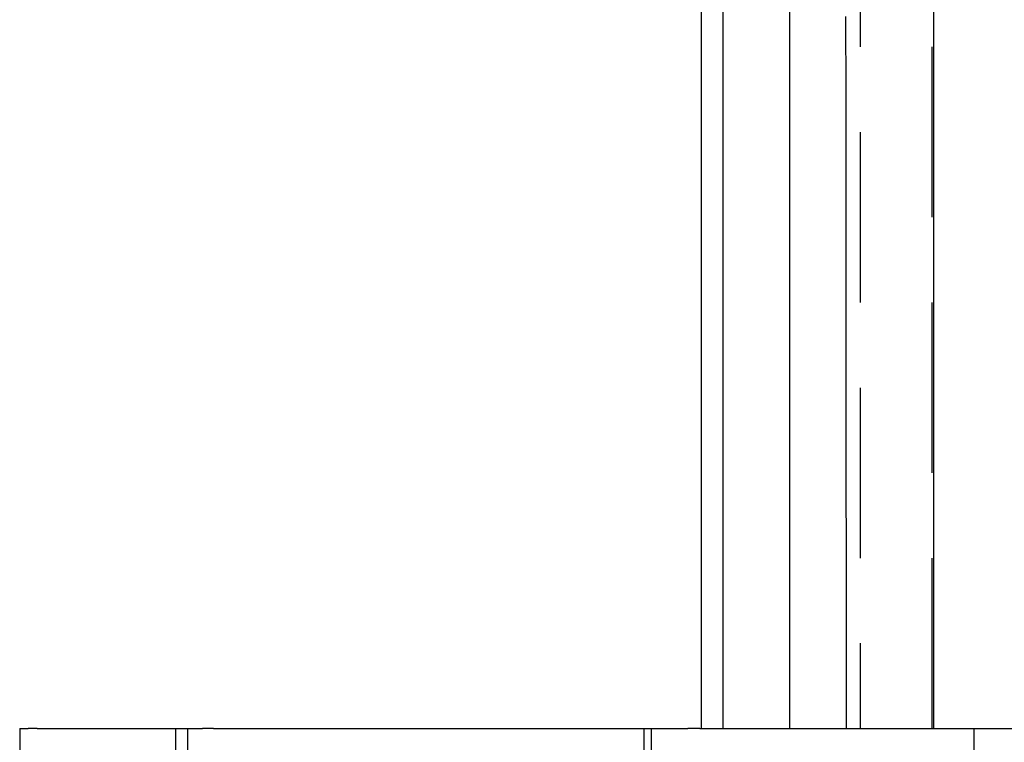
# Model space of a CAD drawing. Extents: x -50 to 51, y -151 to 348.
# Drawn here: x -49 to -35, y 10 to 20 of the extents above; entities that cross this region are included whole.
import ezdxf

# ---------------------------------------------------------------- set-up
doc = ezdxf.new("R2010")
doc.units = 0
doc.header["$LTSCALE"] = 10
doc.linetypes.add('VERDECKT', pattern=[0.375, 0.25, -0.125])
doc.layers.get('0').update_dxf_attribs({"linetype": 'CONTINUOUS'})
doc.layers.add('STEMPEL', color=3, linetype='CONTINUOUS')

# ---------------------------------------------------------------- blocks, each defined once
blk = doc.blocks.new('A$C28EDDA79')
at = {"color": 3, "linetype": 'CONTINUOUS', "extrusion": (0, 1, -2e-16)}
for p, q in [((-39.25, 10), (-39.25, 72)), ((-38.930226, 10), (-38.930226, 37.5)), ((-37.954743, 37.5), (-37.954743, 10)), ((-35.840794, 10), (-35.840794, 37.5)), ((-49.25, 10), (-49.125, 10)), ((-49.25, 10), (-49.25, 8.425947)), ((-49.121024, 10), (-49.125, 10)), ((-48.996034, 10), (-49.121024, 10)), ((-48.996034, 10), (-46.961533, 10)), ((-46.961533, 10), (-46.955415, 10)), ((-46.961533, 8.427759), (-46.961533, 10)), ((-46.955415, 10), (-46.723652, 10)), ((-46.723652, 10), (-46.566143, 10)), ((-46.562361, 10), (-46.566143, 10)), ((-46.405353, 10), (-46.562361, 10)), ((-46.405353, 10), (-40.088379, 10)), ((-40.088379, 10), (-40.064506, 10)), ((-40.088379, 8.433018), (-40.088379, 10)), ((-40.064506, 10), (-39.623668, 10)), ((-39.623668, 10), (-39.449067, 10)), ((-39.445851, 10), (-39.449067, 10)), ((-39.272193, 10), (-39.445851, 10)), ((-39.272193, 10), (-35.24765, 10)), ((-35.24765, 10), (-34.166747, 10)), ((-35.24765, 8.5), (-35.24765, 10))]:
    blk.add_line(p, q, dxfattribs=at)
at = {"color": 1, "linetype": 'VERDECKT', "extrusion": (0, 1, -2e-16)}
for p, q in [((-36.922334, 37.500003), (-36.922334, 10)), ((-35.862176, 10), (-35.862176, 37.500002)), ((-46.785006, 8.49819), (-46.785006, 10)), ((-39.982109, 8.492931), (-39.982109, 10))]:
    blk.add_line(p, q, dxfattribs=at)
at = {"color": 1}
blk.add_polyline3d([(-37.1212, 10, 0), (-37.1212, 10.0762, 0), (-37.1213, 10.1525, 0), (-37.1213, 10.2287, 0), (-37.1214, 10.305, 0), (-37.1215, 10.3812, 0), (-37.1215, 10.4574, 0), (-37.1216, 10.5337, 0), (-37.1216, 10.6099, 0), (-37.1217, 10.6862, 0), (-37.1217, 10.7624, 0), (-37.1218, 10.8387, 0), (-37.1218, 10.9149, 0), (-37.1219, 10.9911, 0), (-37.122, 11.0674, 0), (-37.122, 11.1436, 0), (-37.1221, 11.2199, 0), (-37.1221, 11.2961, 0), (-37.1222, 11.3723, 0), (-37.1222, 11.4486, 0), (-37.1223, 11.5248, 0), (-37.1223, 11.6011, 0), (-37.1224, 11.6773, 0), (-37.1225, 11.7536, 0), (-37.1225, 11.8298, 0), (-37.1226, 11.906, 0), (-37.1226, 11.9823, 0), (-37.1227, 12.0585, 0), (-37.1227, 12.1348, 0), (-37.1228, 12.211, 0), (-37.1229, 12.2872, 0), (-37.1229, 12.3635, 0), (-37.123, 12.4397, 0), (-37.123, 12.516, 0), (-37.1231, 12.5922, 0), (-37.1231, 12.6685, 0), (-37.1232, 12.7447, 0), (-37.1232, 12.8209, 0), (-37.1233, 12.8972, 0), (-37.1234, 12.9734, 0), (-37.1234, 13.0497, 0), (-37.1235, 13.1259, 0), (-37.1235, 13.2021, 0), (-37.1236, 13.2784, 0), (-37.1236, 13.3546, 0), (-37.1237, 13.4309, 0), (-37.1237, 13.5071, 0), (-37.1238, 13.5834, 0), (-37.1239, 13.6596, 0), (-37.1239, 13.7358, 0), (-37.124, 13.8121, 0), (-37.124, 13.8883, 0), (-37.1241, 13.9646, 0), (-37.1241, 14.0408, 0), (-37.1242, 14.117, 0), (-37.1242, 14.1933, 0), (-37.1243, 14.2695, 0), (-37.1244, 14.3458, 0), (-37.1244, 14.422, 0), (-37.1245, 14.4983, 0), (-37.1245, 14.5745, 0), (-37.1246, 14.6507, 0), (-37.1246, 14.727, 0), (-37.1247, 14.8032, 0), (-37.1247, 14.8795, 0), (-37.1248, 14.9557, 0), (-37.1248, 15.0319, 0), (-37.1249, 15.1082, 0), (-37.125, 15.1844, 0), (-37.125, 15.2607, 0), (-37.1251, 15.3369, 0), (-37.1251, 15.4132, 0), (-37.1252, 15.4894, 0), (-37.1252, 15.5656, 0), (-37.1253, 15.6419, 0), (-37.1253, 15.7181, 0), (-37.1254, 15.7944, 0), (-37.1255, 15.8706, 0), (-37.1255, 15.9468, 0), (-37.1256, 16.0231, 0), (-37.1256, 16.0993, 0), (-37.1257, 16.1756, 0), (-37.1257, 16.2518, 0), (-37.1258, 16.3281, 0), (-37.1258, 16.4043, 0), (-37.1259, 16.4805, 0), (-37.126, 16.5568, 0), (-37.126, 16.633, 0), (-37.1261, 16.7093, 0), (-37.1261, 16.7855, 0), (-37.1262, 16.8617, 0), (-37.1262, 16.938, 0), (-37.1263, 17.0142, 0), (-37.1263, 17.0905, 0), (-37.1264, 17.1667, 0), (-37.1264, 17.243, 0), (-37.1265, 17.3192, 0), (-37.1266, 17.3954, 0), (-37.1266, 17.4717, 0), (-37.1267, 17.5479, 0), (-37.1267, 17.6242, 0), (-37.1268, 17.7004, 0), (-37.1268, 17.7766, 0), (-37.1269, 17.8529, 0), (-37.1269, 17.9291, 0), (-37.127, 18.0054, 0), (-37.1271, 18.0816, 0), (-37.1271, 18.1579, 0), (-37.1272, 18.2341, 0), (-37.1272, 18.3103, 0), (-37.1273, 18.3866, 0), (-37.1273, 18.4628, 0), (-37.1274, 18.5391, 0), (-37.1274, 18.6153, 0), (-37.1275, 18.6915, 0), (-37.1275, 18.7678, 0), (-37.1276, 18.844, 0), (-37.1277, 18.9203, 0), (-37.1277, 18.9965, 0), (-37.1278, 19.0728, 0), (-37.1278, 19.149, 0), (-37.1279, 19.2252, 0), (-37.1279, 19.3015, 0), (-37.128, 19.3777, 0), (-37.128, 19.454, 0), (-37.1281, 19.5302, 0), (-37.1281, 19.6064, 0), (-37.1282, 19.6827, 0), (-37.1283, 19.7589, 0), (-37.1283, 19.8352, 0), (-37.1284, 19.9114, 0), (-37.1284, 19.9877, 0), (-37.1285, 20.0639, 0), (-37.1285, 20.1401, 0), (-37.1286, 20.2164, 0), (-37.1286, 20.2926, 0), (-37.1287, 20.3689, 0), (-37.1287, 20.4451, 0)], dxfattribs=at)

msp = doc.modelspace()

# ---------------------------------------------------------------- block references
at = {"layer": 'STEMPEL'}
msp.add_blockref('A$C28EDDA79', (0, 0), dxfattribs=at)

doc.saveas('drawing.dxf')
